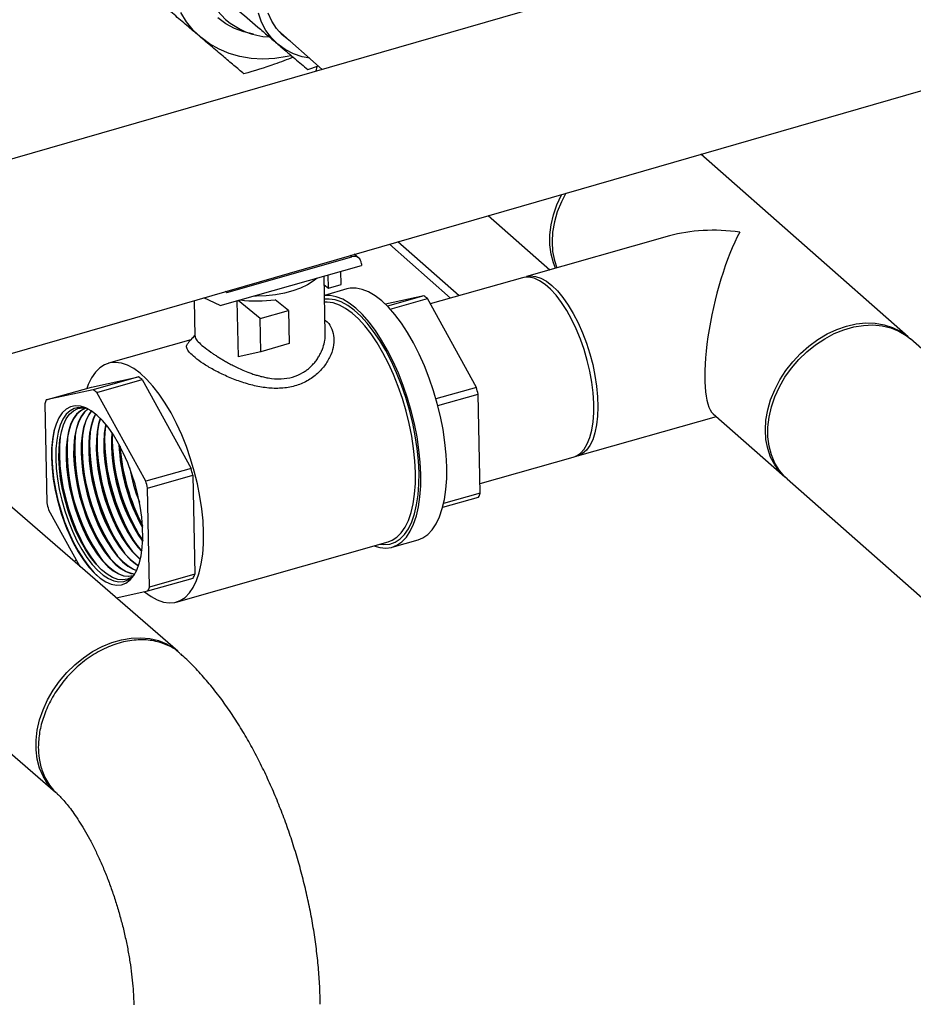
# Model space of a CAD drawing. Extents: x 19.1 to 29.8, y 0.6 to 8.7.
# Drawn here: x 24.4 to 24.6, y 4.3 to 4.5 of the extents above; entities that cross this region are included whole.
import ezdxf

# ---------------------------------------------------------------- set-up
doc = ezdxf.new("R2010")
doc.units = 0
doc.header["$MEASUREMENT"] = 0
doc.layers.get('0').update_dxf_attribs({"linetype": 'CONTINUOUS'})
doc.layers.add('D7', color=7, linetype='CONTINUOUS')

# ---------------------------------------------------------------- blocks, each defined once
blk = doc.blocks.new('A$C755316A3')
at = {"color": 7, "linetype": 'CONTINUOUS'}
for p, q in [((4.065086600687536, 0.858829375432113), (3.623489312496105, 0.7313512188267497)), ((3.635297910432215, 0.690445035643795), (4.076895198623639, 0.8179231922491601)), ((3.720549995321278, 0.7712740152060293), (3.730730680343385, 0.7623091351241902)), ((3.727386525679364, 0.7623110056835811), (3.729852175349833, 0.763082726675381)), ((3.729448291549204, 0.7629563155266554), (3.729230929179337, 0.7618761942550512)), ((3.86450310025117, 0.7012431380432878), (3.817149992229268, 0.7429412098329076)), ((3.76863099223975, 0.7289349809805303), (3.782711028732948, 0.7165364205265385)), ((3.810020171270345, 0.7242896134264578), (3.777356863437831, 0.7150163480345357)), ((3.76003148495348, 0.7100975923002837), (3.746043979486139, 0.722414672033783)), ((3.761967150601066, 0.7106471368030105), (3.747971747747002, 0.7229711707959572)), ((3.708939701975304, 0.7114087778886704), (3.737470761737256, 0.7195088787860398)), ((3.737470761737256, 0.7195088787860398), (3.737081024723246, 0.7198272898612403)), ((3.739074397812701, 0.7192456208852365), (3.738027872390639, 0.7201006212390615)), ((3.707430670071467, 0.7083984829071062), (3.739666390692108, 0.7175503542958745)), ((3.739658373106565, 0.7179452894179521), (3.739666390692108, 0.7175503542958745)), ((3.73140717824684, 0.7019884942078702), (3.731140396652435, 0.7151297848341054)), ((3.73211311746536, 0.7123449495272611), (3.732051332243586, 0.7153884036958269)), ((3.735036091986615, 0.7131747956227157), (3.73497430676484, 0.7162182497912797)), ((3.776415016092081, 0.7147489531815596), (3.755387068559862, 0.7087790208307565)), ((3.731181479764729, 0.7131060878110249), (3.73211311746536, 0.7123449495272611)), ((3.73211311746536, 0.7123449495272611), (3.735036091986615, 0.7131747956227157)), ((3.707363577470204, 0.7084287244499583), (3.703695834800193, 0.7101898156667295)), ((3.708490913249932, 0.7115740355836015), (3.708820834297363, 0.7114156217822201)), ((3.708820834297363, 0.7114156217822201), (3.708591421344892, 0.7116030497714414)), ((3.708673064323222, 0.7116266180691992), (3.708939701975304, 0.7114087778886704)), ((3.736341990104961, 0.7121801833632508), (3.731229741291031, 0.7107287920882408)), ((3.753934088643959, 0.7106283830166467), (3.745141848917257, 0.7087059828126678)), ((3.753934088643959, 0.7106283830166467), (3.745592993863752, 0.7082603073167659)), ((3.70148596412983, 0.7095518809535255), (3.701651770548111, 0.7013844871908477)), ((3.711226087163283, 0.7094760195162548), (3.711484864418537, 0.6967290115138924)), ((3.71653360258837, 0.7054413746027359), (3.711499991611888, 0.7095537822663429)), ((3.723003728481778, 0.7072782735119416), (3.719991722639108, 0.7097390508680173)), ((3.746239828169934, 0.7075784971507764), (3.754720221785888, 0.7099861204396314)), ((3.765911981408863, 0.6897272406031556), (3.754720221785888, 0.7099861204396314)), ((3.71653360258837, 0.7054413746027359), (3.723003728481778, 0.7072782735119416)), ((3.723003728481778, 0.7072782735119416), (3.723157505591516, 0.6997034267722322)), ((3.716687379698108, 0.6978665278630247), (3.71653360258837, 0.7054413746027359)), ((3.864059161481265, 0.7015480849742746), (3.865037889957122, 0.7007722143704198)), ((3.7007002135432, 0.7005739299102354), (3.681903697354976, 0.6952375113224205)), ((3.723157505591516, 0.6997034267722322), (3.716687379698108, 0.6978665278630247)), ((3.896738000398074, 0.6728578168551698), (3.865037889957122, 0.7007722143704198)), ((3.716687379698108, 0.6978665278630247), (3.711484864418537, 0.6967290115138924)), ((3.697696722054296, 0.6294880637101139), (3.624875209607367, 0.6925533434311566)), ((3.678031622257762, 0.6897797150519063), (3.688764465404908, 0.692126423114547)), ((3.688764465404908, 0.692126423114547), (3.678423913511594, 0.6891906922174451)), ((3.679210046653523, 0.6885484296404281), (3.689550598546816, 0.6914841605375299)), ((3.689550598546816, 0.6914841605375299), (3.700742358169805, 0.6712252807010577)), ((3.667691070364455, 0.6868439841548062), (3.678031622257762, 0.6897797150519063)), ((3.678423913511594, 0.6891906922174451), (3.667691070364455, 0.6868439841548062)), ((3.690401806276512, 0.6682895498039558), (3.679210046653523, 0.6885484296404281)), ((3.765911981408863, 0.6897272406031556), (3.756689162743889, 0.6871088393811986)), ((3.757108485456122, 0.6855723288239242), (3.766329730487513, 0.6881902832839737)), ((3.766788646963363, 0.6655846953848572), (3.766329730487513, 0.6881902832839737)), ((3.667322686301183, 0.6859492894126378), (3.667781602777026, 0.6633437015135231)), ((3.819993287449549, 0.6837065099803352), (3.836365478633411, 0.6692895301482471)), ((3.788984988185391, 0.674058497472422), (3.820718598614292, 0.6830678174365774)), ((3.766744802654756, 0.6677444051016002), (3.788043140839662, 0.6737911026194423)), ((3.700742358169805, 0.6712252807010577), (3.690401806276512, 0.6682895498039558)), ((3.690819555355155, 0.6667525924847704), (3.701160107248469, 0.6696883233818722)), ((3.701160107248469, 0.6696883233818722), (3.701619023724312, 0.6470827354827593)), ((3.83690026833937, 0.6688186064753792), (3.868420446308676, 0.6410626534093753)), ((3.691278471830998, 0.6441470045856557), (3.690819555355155, 0.6667525924847704)), ((3.766788646963363, 0.6655846953848572), (3.758431342129072, 0.6632120175750371)), ((3.758224273403314, 0.6623631210093484), (3.766420262900105, 0.6646900006426906)), ((3.668199351855691, 0.6618067441943376), (3.675373335161026, 0.6488206838581947)), ((3.597002344094108, 0.6603685306168243), (3.669823856541029, 0.5973032508957798)), ((3.697378564563834, 0.6407302444700802), (3.745761576784147, 0.6544664072335094)), ((3.746667741563684, 0.6532362847383224), (3.752598414505357, 0.654920030439242)), ((3.674612746925916, 0.6501974705458151), (3.673988275947082, 0.65002018032322)), ((3.690910087767747, 0.643252309843489), (3.701250639661041, 0.6461880407405909)), ((3.701619023724312, 0.6470827354827593), (3.691278471830998, 0.6441470045856557)), ((3.683638910198262, 0.6416624858990554), (3.690910087767747, 0.643252309843489))]:
    blk.add_line(p, q, dxfattribs=at)
at = {"color": 7, "linetype": 'CONTINUOUS', "flags": 128}
for points in [[(3.723560889324716, 0.7654008546826931), (3.722721117291599, 0.7652243557254446), (3.719920925435162, 0.7648100677534471), (3.717169750044015, 0.7646730542859279), (3.714492506188556, 0.7648145561380639), (3.711913439403702, 0.765233291847168), (3.709455906117647, 0.7659254692778203), (3.707142162132378, 0.7668848199640204), (3.704993161071741, 0.7681026558773931), (3.703028364622085, 0.7695679481073219), (3.701265566284334, 0.7712674267404678), (3.699720730233224, 0.7731857010351577), (3.698407846743237, 0.7753053988023249)], [(3.715018228646926, 0.7703125613709796), (3.712805984194517, 0.77084432828629), (3.710667694448141, 0.7716565408493663), (3.708690085552334, 0.7727291909547782), (3.706894824603964, 0.7740505264234985)], [(3.72784790588392, 0.764847640860876), (3.726164369585177, 0.76519013331525), (3.724133580421295, 0.7658781421063319), (3.722263934321113, 0.7668381419518413), (3.720580715040768, 0.7680571505007352), (3.719106685233498, 0.7695186827535752), (3.717861778623785, 0.7712029739938844), (3.716862830437883, 0.7730872470720032), (3.716123349736336, 0.7751460204269973)], [(3.723411485543849, 0.7687542518850945), (3.723083550693325, 0.7689697095539758), (3.721563484684786, 0.7701918822626324), (3.720254658146423, 0.7716444407729215), (3.719176156716387, 0.7733062035108871), (3.718343707374096, 0.7751529382338491)], [(3.783995677562231, 0.7169011383190638), (3.783504356558893, 0.7181374933127129), (3.782969372552586, 0.7201472129355642), (3.782699915907102, 0.722280776929737), (3.782699915907102, 0.724507073127822), (3.782969372552586, 0.7267936371180737), (3.783504356558893, 0.7291071256486186), (3.784297066654538, 0.7314138028471566), (3.785335943341295, 0.7336800321659505), (3.785383235383563, 0.7337709370248318)], [(3.786320690155065, 0.7340415569071732), (3.785321388910099, 0.732083134769554), (3.784403921649627, 0.7297925023762923), (3.783738861231981, 0.7274781971874225), (3.78333590573564, 0.7251739669839621), (3.783200931159101, 0.7229134126309527), (3.78333590573564, 0.7207294981011829), (3.783738861231981, 0.718654069786246), (3.784292783340213, 0.7169854880347399)], [(3.789661749284058, 0.7007613258762726), (3.788711647279484, 0.7030742715827012), (3.78766701482413, 0.7052588315908155), (3.786543085011502, 0.7072831500964911), (3.785356247269149, 0.7091177079775539), (3.784123808363866, 0.7107357532490282), (3.782863740030109, 0.7121136911673345), (3.781594416901633, 0.7132314282947805), (3.780334348567877, 0.7140726655071239), (3.7791019096626, 0.714625135671505), (3.777915071920241, 0.7148807825288754), (3.776791142107612, 0.714835878172388), (3.776415016092081, 0.7147489531815596)], [(3.776894889102032, 0.7148532454312795), (3.777199779192443, 0.7149681473927911), (3.778286042154306, 0.7151633561005974), (3.779443537719686, 0.7150577922546413), (3.780655386996806, 0.7146529952135152), (3.781903918494336, 0.713954867829595), (3.783170925811611, 0.7129735903721874), (3.784437933128885, 0.7117234720762662), (3.785686464626409, 0.7102227424816023), (3.786898313903521, 0.7084932856050417), (3.788055809468915, 0.7065603208222386), (3.789142072430778, 0.7044520351123831), (3.790141262629078, 0.7021991720285721), (3.791038809620744, 0.6998345833875748), (3.791821625149566, 0.6973927502163653), (3.792478294002329, 0.6949092799411085), (3.792999240468518, 0.6924203871507073), (3.793376867975574, 0.6899623655065428), (3.793605669864093, 0.687571058499171), (3.793682309687355, 0.6852813367695125), (3.793605669864093, 0.6831265896163918), (3.793376867975574, 0.6811382381053681), (3.792999240468518, 0.6793452768788493), (3.792478294002329, 0.677773851348916), (3.791821625149566, 0.6764468764383365), (3.791038809620744, 0.6753837024293938), (3.790141262629078, 0.6745998327932012), (3.789142072430778, 0.6741066981141701), (3.788506242757961, 0.6739545233656381)], [(3.729520666565378, 0.7146699359101172), (3.728653522882382, 0.7139426171166443), (3.727334100638799, 0.7131064717845499), (3.725777511965497, 0.7123660542180206), (3.724016932847576, 0.7117371451320134), (3.722089886972327, 0.7112331486318135), (3.720037445976928, 0.7108648065278116), (3.717903354077855, 0.7106399693924503), (3.715733095738813, 0.7105634292389267), (3.715078641534802, 0.7105697776655218)], [(3.753225072522227, 0.6698684256204102), (3.753092493588838, 0.6726286161399466), (3.752805649614331, 0.6754867290552022), (3.752367581216163, 0.6784124676582648), (3.751782932028348, 0.6813748183920998), (3.751057899477715, 0.6843423796019836), (3.750200169089652, 0.6872836944008478), (3.749218833019683, 0.6901675841201138), (3.748124293674238, 0.6929634788113264), (3.746928153442703, 0.6956417412952236), (3.745643091709084, 0.6981739813232037), (3.744282730447431, 0.7005333565210199), (3.742861489825572, 0.7026948569246345), (3.741394435347601, 0.7046355700920488), (3.739897118156009, 0.7063349239808945), (3.738385410185479, 0.707774905017204), (3.736875335916572, 0.7089402490437644), (3.735382902512228, 0.7098186031239893), (3.733923930137763, 0.7104006564861214), (3.732513884263312, 0.7106802392197258), (3.731231083648908, 0.7106626694042975)], [(3.759155745463886, 0.6715521713213279), (3.759023166530511, 0.6743123618408662), (3.758736322556004, 0.67717047475612), (3.758298254157836, 0.6800962133591826), (3.757713604970021, 0.6830585640930176), (3.756988572419388, 0.6860261253029014), (3.756130842031325, 0.6889674401017656), (3.755149505961356, 0.6918513298210316), (3.754054966615911, 0.6946472245122459), (3.752858826384376, 0.6973254869961432), (3.751573764650757, 0.6998577270241233), (3.750213403389125, 0.7022171022219394), (3.748792162767245, 0.7043786026255523), (3.747325108289274, 0.7063193157929666), (3.745827791097682, 0.7080186696818123), (3.744316083127153, 0.7094586507181218), (3.742806008858246, 0.7106239947446804), (3.741313575453901, 0.7115023488249088), (3.739854603079436, 0.7120844021870392), (3.738444557204986, 0.7123639849206418), (3.737098384667604, 0.7123381333791885), (3.736341990104961, 0.7121801833632508)], [(3.752811487253581, 0.6702063204708901), (3.752679218497889, 0.6729343708389228), (3.752392032349107, 0.6757602819624973), (3.751953075278784, 0.6786530925679779), (3.751367156592465, 0.6815811084170145), (3.750640695737872, 0.6845122495552376), (3.749781651972135, 0.6874144017869588), (3.748799437158539, 0.6902557685250104), (3.747704812648131, 0.6930052191608143), (3.746509771376083, 0.6956326301378466), (3.745227406464664, 0.6981092149916259), (3.743871767772198, 0.7004078397402305), (3.742457707959886, 0.7025033201698969), (3.741000719762944, 0.7043726977585338), (3.73951676624894, 0.7059954912140833), (3.738022105923108, 0.7073539208718573), (3.736533114596796, 0.7084331034922569), (3.735066105970517, 0.7092212153246544), (3.733637152897785, 0.7097096216508971), (3.732261911287516, 0.7098929713890678), (3.731248094769001, 0.7098247252671319)], [(3.752003652121772, 0.6702989276703457), (3.751874093706078, 0.6729710771265003), (3.751592792334122, 0.6757390820579632), (3.751162830002627, 0.6785726156234633), (3.750588917468839, 0.6814406330363001), (3.749877342638598, 0.6843117116975295), (3.749035901674631, 0.6871543954685242), (3.748073813580248, 0.6899375393110239), (3.747001619193924, 0.6926306505186739), (3.745831065701729, 0.6952042228015207), (3.744574977932686, 0.697630059563072), (3.743247117847233, 0.6998815828281364), (3.741862033758352, 0.7019341244366517), (3.740434900937146, 0.7037651963132392), (3.73898135534948, 0.7053547368512403), (3.737517322344971, 0.7066853307118892), (3.736058842175581, 0.7077423996304022), (3.73462189425527, 0.7085143621385059), (3.733222222086127, 0.7089927604534134), (3.731875160769349, 0.7091723531430789), (3.731261739221516, 0.7091526184963639)], [(3.836636588269208, 0.6690578150083022), (3.8365777297523, 0.6691069517121067), (3.835199070590022, 0.6704680475377804), (3.834042575225354, 0.6720449357043075), (3.833125107964889, 0.6738146216313821), (3.832460047547237, 0.6757512993131938), (3.832057092050889, 0.6778267276281307), (3.831922117474363, 0.6800106421579004), (3.832057092050889, 0.6822711965109098), (3.832460047547237, 0.6845754267143684), (3.833125107964889, 0.6868897319032401), (3.834042575225354, 0.6891803642965018), (3.835199070590022, 0.6914139213158093), (3.8365777297523, 0.6935578326702876), (3.838158448757113, 0.6955808353047201), (3.839918177161877, 0.6974534292852939), (3.841831254163935, 0.6991483079750536), (3.843869782792687, 0.7006407562261723), (3.846004036710383, 0.7019090107824466), (3.848202893688956, 0.7029345776365838), (3.850434289442276, 0.7037025017144751)], [(3.83690026833937, 0.6688186064753792), (3.836396603184895, 0.6692882840408378), (3.835126709068469, 0.6707599610318118), (3.834087832381712, 0.6724363064799848), (3.833295122286067, 0.6742928754939248), (3.832760138279752, 0.676302595116776), (3.832490681634283, 0.6784361591109471), (3.832490681634283, 0.6806624553090339), (3.832760138279752, 0.6829490192992838), (3.833295122286067, 0.6852625078298269), (3.834087832381712, 0.6875691850283667), (3.835126709068469, 0.6898354143471623), (3.836396603184895, 0.6920281490596389), (3.837878996815235, 0.6941154141560846), (3.839552273322283, 0.696066772611279), (3.841392032566674, 0.6978537692248716), (3.843371446715864, 0.69945034556227), (3.845461651454301, 0.7008332199452925), (3.847632166890165, 0.7019822269514764), (3.849851342020813, 0.7028806114713335), (3.852086816275687, 0.703515273035582), (3.854305991406349, 0.7038769568494745), (3.856476506842199, 0.703960388748567), (3.858566711580629, 0.7037643521079007), (3.860546125729826, 0.7032917055831289), (3.862385884974216, 0.7025493414248905), (3.864059161481265, 0.7015480849742746)], [(3.850434289442276, 0.7037025017144751), (3.852665685195618, 0.7042015849538545), (3.854864542174198, 0.7044245495972499), (3.856998796091887, 0.7043681443180878), (3.859037324720653, 0.7040331916323561), (3.860950401722704, 0.7034245759044575), (3.862710130127482, 0.7025511721221891), (3.864290849132274, 0.7014257164794282), (3.864767286790737, 0.7010034814579251)], [(3.788043140839662, 0.6737911026194423), (3.788711647279484, 0.6740489783923289), (3.789661749284058, 0.6746886475917107), (3.790503466211192, 0.6756138574094264), (3.791224523932712, 0.6768111162029333), (3.791814407803322, 0.6782629652430403), (3.792264515987917, 0.6799482333014568), (3.792568284895609, 0.6818423453750038), (3.792721284891691, 0.6839176810444725), (3.792721284891691, 0.6861439772425593), (3.792568284895609, 0.6884887695575079), (3.792264515987917, 0.6909178656373625), (3.791814407803322, 0.693395843791424), (3.791224523932712, 0.6958865695182839), (3.790503466211192, 0.6983537224282239), (3.789661749284058, 0.7007613258762726)], [(3.703620639901452, 0.6565627649069148), (3.703491081485765, 0.6592349143630694), (3.703209780113809, 0.6620029192945305), (3.702779817782307, 0.6648364528600323), (3.702205905248519, 0.6677044702728674), (3.701494330418278, 0.6705755489340968), (3.700652889454318, 0.6734182327050933), (3.699690801359921, 0.6762013765475912), (3.698618606973596, 0.678894487755243), (3.697448053481409, 0.6814680600380898), (3.696191965712366, 0.6838938967996411), (3.694864105626905, 0.6861454200647037), (3.69347902153801, 0.688197961673219), (3.692051888716833, 0.6900290335498083), (3.690598343129146, 0.6916185740878094), (3.689134310124643, 0.6929491679484583), (3.687675829955253, 0.6940062368669713), (3.686238882034935, 0.694778199375075), (3.684839209865792, 0.6952565976899807), (3.683492148549028, 0.6954361903796444), (3.682212456770309, 0.6953150097889766), (3.681014155100542, 0.6948943835978829), (3.679910372383603, 0.6941789202749371), (3.67891320189392, 0.6931764585860245), (3.678033568840036, 0.6918979817111905), (3.677281110665774, 0.6903574969106083), (3.676947540917531, 0.6894719393047)], [(3.668878192413388, 0.6735631281814252), (3.66900362323387, 0.6712112928926794), (3.669285145408622, 0.6687660305945551), (3.669718491348462, 0.6662644089709238), (3.670297091970646, 0.6637443500555902), (3.671012176279547, 0.6612440553729035), (3.671852904325974, 0.6588014268415927), (3.672806531529709, 0.6564534922203178), (3.673858601874421, 0.654235843804579), (3.674993167046125, 0.6521820988838138), (3.67619302819331, 0.6503233901375483), (3.677439996644082, 0.6486878936957181), (3.678715169627765, 0.6473004020172413), (3.679999216821827, 0.6461819480616358), (3.681272673379667, 0.6453494864507787), (3.682516234997934, 0.6448156364541271), (3.683711050550144, 0.6445884906934483), (3.684839007850442, 0.6446714924669434), (3.685883008215924, 0.6450633835523272), (3.686827225665276, 0.645758223280219), (3.687657346824416, 0.6467454785886213), (3.688360787902752, 0.648010183693418), (3.688926885450599, 0.6495331669543853), (3.689347058006163, 0.6512913414977293), (3.689614936181812, 0.6532580551895633), (3.689726459217482, 0.6554034946550695), (3.689679936537601, 0.6576951372188953), (3.689476073378593, 0.6600982439157415), (3.689117960098137, 0.6625763860976841), (3.68861102532852, 0.665091997655316), (3.687962953684107, 0.6676069444816983), (3.687183569270417, 0.670083102546541), (3.686284686760722, 0.6724829358176345), (3.685279932297576, 0.6747700652688495), (3.684184536934453, 0.6769098203490698), (3.683015105748481, 0.6788697645524335), (3.681789366124399, 0.6806201871226678), (3.680525899025426, 0.6821345534378933), (3.679243857324892, 0.6833899072484302), (3.677962675468144, 0.6843672186701513), (3.676701774866146, 0.6850516726581164), (3.675480269486762, 0.6854328935875627), (3.674316676106372, 0.6855051025377934), (3.673228633614556, 0.6852672048947328), (3.672232635626379, 0.6847228069441451), (3.671343780456084, 0.6838801612040379), (3.670575542241998, 0.6827520413248829), (3.669939566692349, 0.6813555484541061), (3.669445494548214, 0.6797118520001204), (3.669100815439641, 0.6778458687256768), (3.668910754350563, 0.6757858850351388), (3.668878192413388, 0.6735631281814252)], [(3.677214068987098, 0.684810261003336), (3.676271267692769, 0.6850814692915614), (3.675138891880948, 0.6851517409775463), (3.674080040033942, 0.6849202257925713), (3.673110763266422, 0.6843904332708499), (3.67224575482615, 0.6835703945269698), (3.671498127359371, 0.6824725405123813), (3.670879214136363, 0.6811135135748634), (3.670398397250693, 0.6795139151774672), (3.670062965396262, 0.6776979936013587), (3.669878003378031, 0.6756932763665828), (3.669846315031684, 0.673530152942921)], [(3.687394699412408, 0.6465498704255177), (3.687228679161592, 0.6464309296683348), (3.686238938696746, 0.6459424880759075), (3.685159819815865, 0.6457610446264317), (3.684008340868345, 0.6458894607914969), (3.682802661365059, 0.646325711371472), (3.68156179559201, 0.6470629164341029), (3.680305312743684, 0.6480894498151661), (3.679053028305191, 0.6493891224700254), (3.6778246915502, 0.650941437784522), (3.67663967408312, 0.6527219148188417), (3.675516664337302, 0.6547024743865473), (3.674473372847288, 0.656851881880125), (3.673526252943105, 0.6591362398594081), (3.672690241271425, 0.6615195226344541), (3.671978522235719, 0.6639641444121986), (3.671402320070328, 0.6664315520468582), (3.670970721827644, 0.6688828330460757), (3.670690534069735, 0.6712793292441708), (3.670566175524947, 0.673583246464502), (3.670599607401812, 0.6757582505562114), (3.67079030245965, 0.6777700404054867), (3.671135253323513, 0.6795868888846206), (3.671629019912189, 0.681180143207766), (3.672263815231616, 0.6825246768024806), (3.673029628180402, 0.6835992855707902), (3.673914381430848, 0.6843870222904807), (3.674904121895722, 0.6848754638829115), (3.675983240776596, 0.6850569073323838), (3.676467211384328, 0.6850399645215495)], [(3.676811740361913, 0.6849480549313336), (3.67644916922707, 0.6848510577370961), (3.675481174474974, 0.6843733477565861), (3.674615860249929, 0.6836029184998553), (3.673866873074175, 0.6825519200965173), (3.673246024922889, 0.6812369274192305), (3.672763106942298, 0.6796786786880515), (3.67242573503745, 0.6779017484163221), (3.672239229764799, 0.6759341598559176), (3.672206532423914, 0.6738069430538163), (3.672328158671405, 0.6715536454897206), (3.672602190388687, 0.6692098030122766), (3.673024305931904, 0.666812379417494), (3.673587848286715, 0.6643991835076131), (3.674283930053612, 0.6620082728237096), (3.675101573607257, 0.6596773534555238), (3.676027884220403, 0.6574431853939222), (3.677048253421326, 0.6553410028038593), (3.67814658937818, 0.6534039583605642), (3.679305570676824, 0.6516626004120445), (3.680506919489815, 0.6501443912133817), (3.681731689828737, 0.6488732738305751), (3.682960566333726, 0.6478692945440789), (3.684174168888163, 0.6471482867069893), (3.685353358254787, 0.646721621043608), (3.686479537912916, 0.646596026326324), (3.687534947336573, 0.6467734832588539), (3.6876395612789, 0.6468091220899739)], [(3.676762304398416, 0.6849378084188489), (3.676514386085287, 0.68486716123956), (3.675546504598543, 0.6843895071560366), (3.674681291624168, 0.6836191680474633), (3.673932392087622, 0.6825682926217622), (3.673311616581969, 0.6812534538121584), (3.672828755107759, 0.6796953874121288), (3.672491422678888, 0.6779186650595408), (3.672304939229278, 0.6759513067272627), (3.672272245714325, 0.6738243388314311), (3.672393857730299, 0.6715713049263572), (3.672667857383047, 0.6692277367026191), (3.67308992353437, 0.6668305936310839), (3.67365339994894, 0.6644176800899784), (3.67434940026709, 0.6620270491672455), (3.675166948148032, 0.6596964025406313), (3.676093150373298, 0.6574624958996997), (3.677113400180517, 0.655360559286648), (3.678211607620746, 0.6534237414975026), (3.679370453306639, 0.6516825873057952), (3.680571661549465, 0.6501645557532436), (3.681796288577644, 0.6488935871042605), (3.683025021291414, 0.6478897252936813), (3.684238481841845, 0.647168801821933), (3.685417533231195, 0.646742186082828), (3.686543581114691, 0.6466166060614187), (3.687592116004794, 0.6467918635637568)], [(3.677214072147834, 0.6848102498701936), (3.677194808970221, 0.6847972150755366), (3.676332150589687, 0.6840291504399518), (3.675585462224483, 0.6829813777877485), (3.674966519596197, 0.6816704211195566), (3.674485083799816, 0.6801169550051673), (3.674148747365415, 0.6783454785331964), (3.673962814519513, 0.676383928945838), (3.673930217534163, 0.6742632410518548), (3.674051470483263, 0.6720168593661748), (3.674324661135401, 0.6696802106699034), (3.67474548111079, 0.6672901453088267), (3.675307293827046, 0.664884356041445), (3.676001239161984, 0.6625007836016552), (3.676816373183158, 0.6601770183507076), (3.677739840740131, 0.6579497074547627), (3.678757078197854, 0.6558539769371761), (3.679852043113954, 0.6539228777201442), (3.681007467237592, 0.652186864391898), (3.682205128840152, 0.6506733149196693), (3.683426140082688, 0.6494060988827863), (3.684651244888514, 0.6484052010351506), (3.685861122622995, 0.6476864061337251), (3.68703669279153, 0.6472610500034905), (3.687906942565789, 0.6471378759259183)], [(3.677240671322345, 0.6848000386640587), (3.676397581963926, 0.6840453999875598), (3.675650981237943, 0.6829977503129916), (3.675032111255277, 0.6816869475124863), (3.674550731965262, 0.6801336637292481), (3.674214435006874, 0.6783623951764168), (3.674028523983992, 0.676401075817183), (3.673995930824553, 0.6742806368294731), (3.674117169542143, 0.6720345188028114), (3.674390328129753, 0.6696981443602459), (3.674811098713278, 0.6673083595224201), (3.675372845489257, 0.6649028526238085), (3.676066709375476, 0.6625195599451912), (3.676881747723954, 0.6601960674358152), (3.677805106893032, 0.6579690179605402), (3.678822224957045, 0.6558735334199648), (3.67991706135652, 0.6539426608570809), (3.681072349867421, 0.6522068512856469), (3.682269870899788, 0.6506934794595312), (3.68349073883158, 0.6494264121564717), (3.684715699846208, 0.6484256317847512), (3.685925435576692, 0.647706921248667), (3.687100867767917, 0.6472816150427105), (3.687926728589133, 0.6471604419079826)], [(3.677968652670316, 0.6843633107875471), (3.677304051374804, 0.6834108354789779), (3.676687014269518, 0.6821039148198844), (3.676207060657319, 0.6805552313222849), (3.675871759693393, 0.6787892086500742), (3.675686399274227, 0.6768336980357601), (3.675653902644385, 0.6747195390498968), (3.675774782295107, 0.672480073242629), (3.6760471318821, 0.6701506183275319), (3.676466656289705, 0.6677679112001611), (3.677026739367363, 0.6653695285752805), (3.677718548270377, 0.6629932943796026), (3.678531172759079, 0.6606766832458915), (3.679451797259858, 0.6584562295156013), (3.680465902974383, 0.6563669510704928), (3.68155749684972, 0.6544417970797225), (3.682709363798381, 0.6527111283717497), (3.683903338190468, 0.6512022386259568), (3.685120590336624, 0.6499389239349993), (3.686341923443301, 0.6489411075262206), (3.687548076357842, 0.6482245255604573), (3.688316628269199, 0.6479145414756866)], [(3.678002010527592, 0.684341371684428), (3.677369570388251, 0.683427208004221), (3.676752605928598, 0.6821204412128177), (3.676272708822779, 0.6805719400463639), (3.675937447334832, 0.6788061252932929), (3.67575210873872, 0.6768508449071016), (3.675719615934796, 0.6747369348275116), (3.675840481353987, 0.6724977326792638), (3.67611279887646, 0.6701685520178726), (3.676532273892192, 0.6677861254137527), (3.677092291029574, 0.6653880251576441), (3.677784018483862, 0.6630120707231386), (3.678596547299854, 0.6606957323309972), (3.67951706341276, 0.6584755400213789), (3.680531049733574, 0.6563865075532815), (3.681622515092286, 0.6544615802166591), (3.682774246428188, 0.6527311152655022), (3.683968080250118, 0.6512224031658187), (3.685185189085516, 0.6499592372086846), (3.686406378400989, 0.6489615382758211), (3.687612389311539, 0.6482450406753992), (3.688333481718871, 0.6479507358343861)], [(3.678922187396502, 0.6836613918094505), (3.678407508942826, 0.682537408520214), (3.677929037514829, 0.680993507639406), (3.677594772021365, 0.6792329387669502), (3.677409984028955, 0.6772834671256804), (3.67737758775462, 0.6751758370479353), (3.677498094106951, 0.6729432871190832), (3.677769602628814, 0.6706210259851586), (3.678187831468591, 0.6682456770914955), (3.678746184907681, 0.6658547011091125), (3.679435857378763, 0.6634858051575501), (3.680245972335001, 0.6611763481410735), (3.6811637537796, 0.6589627515764418), (3.682174727750912, 0.6568799252038096), (3.683262950585473, 0.654960716439299), (3.684411260359141, 0.6532353923516032), (3.685601547540813, 0.6517311623322444), (3.686815040590552, 0.6504717489872105), (3.688032601998088, 0.6494770140172923), (3.688759087162765, 0.6490127895497926)], [(3.678961460840554, 0.6836291769342209), (3.678473100601906, 0.6825539349131455), (3.677994685680275, 0.6810102163634832), (3.677660459662803, 0.6792498554101671), (3.677475693493435, 0.6773006139970237), (3.677443301045031, 0.6751932328255519), (3.677563793165831, 0.672960946555718), (3.677835269623166, 0.6706389596754994), (3.678253449071079, 0.6682638913050889), (3.678811736569891, 0.665873197691476), (3.679501327592256, 0.6635045815010878), (3.680311346875776, 0.661195397226181), (3.681229019932488, 0.6589820620822193), (3.682239874510103, 0.6568994816866018), (3.683327968828053, 0.6549804995762374), (3.68447614298897, 0.6532553792453522), (3.685666289600448, 0.6517513268721062), (3.686879639339445, 0.6504920622608976), (3.688097056955783, 0.6494974447668946), (3.688775574256766, 0.6490608351338389)], [(3.680016262861017, 0.6826668957789304), (3.679651014372325, 0.6814317839565236), (3.67931778434933, 0.6796766688838263), (3.679133568783669, 0.6777332362156008), (3.679101272864841, 0.6756321350459755), (3.679221405918796, 0.6734065009955374), (3.679492073375513, 0.6710914336427853), (3.679909006647492, 0.6687234429828299), (3.680465630447998, 0.6663398736429444), (3.68115316648715, 0.6639783159354975), (3.681960771910923, 0.6616760130362591), (3.682875710299335, 0.6594692736372822), (3.68388355252744, 0.6573928993371263), (3.684968404321246, 0.6554796357988772), (3.68611315691993, 0.6537596563314549), (3.687299756891122, 0.6522600860385319), (3.688509490844481, 0.6510045740394217), (3.689167384450414, 0.6504338162238019)], [(3.680060578512276, 0.6826223589703), (3.679716662537793, 0.6814484926806008), (3.679383471990789, 0.679693585527045), (3.679199278248142, 0.677750383086944), (3.679166986155252, 0.6756495308235921), (3.679287104977675, 0.673424160432174), (3.679557740369873, 0.6711093673331296), (3.679974624249979, 0.6687416571964215), (3.680531182110208, 0.6663583702253097), (3.681218636700649, 0.6639970922790335), (3.68202614645169, 0.6616950621213666), (3.68294097645223, 0.659488584143058), (3.683948699286631, 0.6574124558199186), (3.685033422563826, 0.6554994189358139), (3.686178039549745, 0.6537796432252057), (3.687364498950771, 0.6522802505783938), (3.688574089593374, 0.6510248873131088), (3.689181686945503, 0.6504949950069774)], [(3.68124546166213, 0.6813067323635407), (3.681205748645205, 0.6811095589221141), (3.680935865475021, 0.6792325888374462), (3.680822373484759, 0.677174734020741), (3.680867136209692, 0.674969784391199), (3.681069418647162, 0.6726539451607758), (3.681425899325134, 0.6702652423456117), (3.681930724840697, 0.6678428983798961), (3.682575605972886, 0.6654266880845681), (3.683349953791314, 0.6630562855658821), (3.684241053526208, 0.6607706127676609), (3.68523427334457, 0.6586072003740613), (3.686313304604433, 0.6566015715567746), (3.687460429642357, 0.6547866586855315), (3.688656812696898, 0.6531922625795046), (3.689498505124973, 0.6522369616189634)], [(3.681295243748998, 0.6812461015156002), (3.681271416684737, 0.6811263580195623), (3.681001565585866, 0.6792496109826436), (3.68088808708228, 0.6771920007089358), (3.680932844487899, 0.6749873131022417), (3.681135102887353, 0.6726717490721166), (3.6814915412033, 0.6702833301159155), (3.681996306728479, 0.6678612740068735), (3.682641111226893, 0.6654453508393319), (3.683415367026512, 0.6630752300049148), (3.684306360868533, 0.6607898288221952), (3.685299462658662, 0.6586266735154132), (3.686378365693002, 0.6566212830348972), (3.687525354413509, 0.6548065858369023), (3.688721595297153, 0.6532123791992452), (3.689509001859797, 0.6523147059130787)], [(3.669665441927783, 0.6805342931925908), (3.669512698945248, 0.6799289285666879), (3.669176248636163, 0.6780579302407235), (3.668991194827392, 0.6759982877350152), (3.668960236020176, 0.673780035275203), (3.669083823663641, 0.6714355199772237), (3.669360155571624, 0.6689989301535091), (3.669785202202675, 0.6665057967704113), (3.670352765419807, 0.6639924753267055), (3.671054568873259, 0.6614956157085432), (3.671880378688357, 0.659051627751599), (3.67281815269844, 0.6566961503036675), (3.673854216046735, 0.6544635315300118), (3.674973460596661, 0.6523863280397704), (3.676159565242315, 0.6504948301372862), (3.677395233907092, 0.6488166201212602), (3.678662447759407, 0.6473761700727279), (3.679240232774461, 0.6468092516818666)], [(3.677710372529845, 0.6795855890388802), (3.677686957495723, 0.679344711908306), (3.677575159458115, 0.6771939820558321), (3.677621796857139, 0.6748966885863767), (3.677826162717359, 0.6724876561272035), (3.678185159060632, 0.6700034031547633), (3.678693343868375, 0.6674815884118113), (3.679343013576883, 0.664960440039251), (3.680124319855636, 0.6624781760764948), (3.681025418897832, 0.6600724251149375), (3.682032650960565, 0.6577796558868689), (3.683130747432443, 0.655634624436666), (3.684303062290319, 0.6536698472545899), (3.68553182443592, 0.6519151083599359), (3.685586389528829, 0.6518438143240344)], [(3.679433616800338, 0.6800311478814729), (3.679410331299366, 0.6797915720847287), (3.679298854635505, 0.6776470247027921), (3.679345357971037, 0.6753563350144587), (3.679549136362809, 0.6729542275404006), (3.67990710073812, 0.6704771157813498), (3.680413824721938, 0.6679625502265454), (3.681061626895186, 0.6654486491265894), (3.681840687237262, 0.6629735206596328), (3.68273919598748, 0.6605746852502206), (3.683743532669112, 0.6582885067979278), (3.684838472561815, 0.6561496414376853), (3.686007417492917, 0.6541905121881149), (3.687232647448866, 0.652440817451617), (3.687286695582735, 0.6523701970844913)], [(3.681156462875833, 0.6804728053432632), (3.681133705103022, 0.6802384322611479), (3.68102254981288, 0.6781000673497539), (3.681068919084915, 0.6758159814425424), (3.681272110008265, 0.6734207989535976), (3.681629042415608, 0.6709508284079364), (3.682134305575516, 0.6684435120412795), (3.682780240213496, 0.6659368582139296), (3.683557054618888, 0.6634688652427707), (3.684452973077143, 0.6610769453855054), (3.685454414377688, 0.658797357708985), (3.686546197691186, 0.6566646584387028), (3.68771177269555, 0.6547111771216416), (3.688933470461819, 0.6529665265432962), (3.688984570693258, 0.6528997448539018)], [(3.670878858421631, 0.6783435826889912), (3.670714792204677, 0.6764482995141448), (3.670683921130404, 0.6742363332732433), (3.670807158543667, 0.6718984620054949), (3.671082707365478, 0.669468777138408), (3.671506549473513, 0.6669827089485212), (3.672072504295414, 0.6644765099081793), (3.672772318935515, 0.6619867260428611), (3.673595788520458, 0.659549664007824), (3.674530905009441, 0.6572008616553324), (3.67556403229834, 0.6549745698127216), (3.676680105064889, 0.6529032528282306), (3.677862848454964, 0.6510171151676909), (3.679095015406631, 0.6493436609654113), (3.679121396888668, 0.649310850399238)], [(3.669846315031684, 0.673530152942921), (3.669968380720235, 0.6712414140765111), (3.67024235005227, 0.6688617547155564), (3.670664069931988, 0.6664272480702786), (3.671227147515893, 0.6639747987798179), (3.671923047121787, 0.6615415834755263), (3.672741219620995, 0.6591644872211413), (3.673669262352426, 0.6568795443727948), (3.674693107134274, 0.6547213923349284), (3.675797233523312, 0.6527227464925334), (3.676964904088948, 0.6509139042792755), (3.678178418135651, 0.6493222858992782), (3.679419380027468, 0.6479720186647713), (3.680668978047109, 0.6468835712506467), (3.681908269562356, 0.6460734434101996), (3.683118468177085, 0.6455539158556887), (3.684281228513932, 0.6453328640952671), (3.685378924311422, 0.6454136390482921), (3.686394915620198, 0.6457950162488197), (3.687313801047679, 0.646471214407236), (3.6879094657263, 0.6471377659159687)], [(3.742526609096473, 0.6535479848233896), (3.743867215559462, 0.6531542048091437), (3.745247154440293, 0.6530271707773592), (3.746555990826636, 0.6532058393384093), (3.747779850727227, 0.6536883165610989), (3.748905760922639, 0.6544694880668382), (3.749921786484691, 0.6555410732433353), (3.750817157289688, 0.6568917130211398), (3.751582382184374, 0.6585070902826073), (3.752209349594459, 0.6603700816269074), (3.752691413509453, 0.6624609388823339), (3.75302346393191, 0.6647574984418325), (3.753201981044775, 0.6672354162027601), (3.753225072522227, 0.6698684256204102)], [(3.743880732760502, 0.653932426845441), (3.744817147439448, 0.6538397510115876), (3.746123610152409, 0.653963466679591), (3.747346980089169, 0.6543928922990192), (3.748473853752699, 0.6551233229929254), (3.749491884879347, 0.6561467560097727), (3.750389919707018, 0.657451978403258), (3.751158119178243, 0.6590246898837071), (3.751788066738833, 0.6608476594950288), (3.752272860551514, 0.6629009144006792), (3.752607189113817, 0.665161958710244), (3.752787389452038, 0.6676060199491092), (3.752811487253581, 0.6702063204708901)], [(3.745761576784147, 0.6544664072335094), (3.746651119038582, 0.654809534958047), (3.747754901755499, 0.655524998280991), (3.748752072245203, 0.6565274599699054), (3.749631705299088, 0.6578059368447393), (3.750384163473356, 0.6593464216453215), (3.751001202678779, 0.6611320364978015), (3.751476062504722, 0.6631432178321974), (3.751803540287533, 0.6653579307249435), (3.751980048112095, 0.6677519103181249), (3.752003652121772, 0.6702989276703457)], [(3.752598414505357, 0.654920030439242), (3.7537105236689, 0.6553720622620167), (3.754836433864298, 0.6561532337677578), (3.755852459426364, 0.6572248189442531), (3.756747830231362, 0.6585754587220611), (3.757513055126026, 0.6601908359835269), (3.758140022536132, 0.6620538273278287), (3.758622086451112, 0.6641446845832517), (3.758954136873584, 0.6664412441427503), (3.759132653986448, 0.6689191619036778), (3.759155745463886, 0.6715521713213279)], [(3.690083429663296, 0.6430715632125983), (3.690147951794152, 0.6430185878440406), (3.691606431963535, 0.6419615189255277), (3.693043379883861, 0.6411895564174239), (3.694443052053003, 0.6407111581025164), (3.695790113369767, 0.640531565412851), (3.697069805148487, 0.6406527460035223), (3.698268106818247, 0.641073372194616), (3.699371889535186, 0.64178883551756), (3.700369060024869, 0.6427912972064727), (3.701248693078753, 0.6440697740813066), (3.702001151253036, 0.6456102588818888), (3.702618190458445, 0.6473958737343706), (3.703093050284387, 0.6494070550687683), (3.703420528067198, 0.6516217679615126), (3.703597035891775, 0.6540157475546922), (3.703620639901452, 0.6565627649069148)], [(3.669823856541029, 0.5973032508957798), (3.669247642702487, 0.5978362845843526), (3.667982962316572, 0.5993034086554561), (3.666948350885477, 0.6009760294448183), (3.666158895373641, 0.602829756374919), (3.665626107820088, 0.6048375579328882), (3.665357757467106, 0.6069701558508322), (3.665357757467106, 0.6091964520489173), (3.665626107820088, 0.6114839821153959), (3.666158895373641, 0.6137993887108228), (3.666948350885477, 0.6161089079932003), (3.667982962316572, 0.6183788619708066), (3.669247642702487, 0.6205761496031537), (3.670723950155391, 0.6226687294887041), (3.67239035678827, 0.6246260871006468), (3.674222562639997, 0.6264196797574124), (3.676193850023481, 0.6280233528392509), (3.678275473129709, 0.6294137211814634), (3.68043707720642, 0.6305705100827934), (3.682647141198615, 0.6314768509561892), (3.684873437396718, 0.6321195273108193), (3.687083501388926, 0.6324891674782522), (3.689245105465616, 0.6325803812724873), (3.691326728571859, 0.6323918385910092), (3.693298015955349, 0.6319262888106794), (3.695130221807077, 0.6311905206956174), (3.696796628439948, 0.6301952634017463)]]:
    blk.add_lwpolyline(points, dxfattribs=at)
at = {"color": 7, "linetype": 'CONTINUOUS'}
for centre, radius, start, end in [((3.719437332134561, 0.7860924207316922), 0.01640987215354466, 190.8344888691861, 266.9855110093836), ((3.738031179737305, 0.7179808236151226), 0.001627581315989041, 358.7489895072954, 110.1406365854836), ((3.708889292995018, 0.7115689474511244), 0.0001679147224947508, 245.9396162770593, 287.4699667564544), ((3.743981811506103, 0.69764449066263), 0.01635937898849849, 48.97358036457036, 52.52949147109261), ((3.708024009737045, 0.7098043862314141), 0.00152598037865593, 244.355114641266, 247.1185787375267), ((3.715748755046533, 0.7403526477221325), 0.03090623054236676, 262.936221996503, 277.8907819302437), ((3.678812188266377, 0.679142530759715), 0.01635937898955203, 48.97358036468205, 52.52949147096645), ((3.668471636372651, 0.6762067998620731), 0.01635937899024145, 48.97358036478999, 52.5294914709177), ((3.705159127610521, 0.6723892023804767), 0.06317845213405028, 14.48357026898185, 15.92802576507284), ((3.680598555627697, 0.681006233722683), 0.01416624530101465, 155.6638849782074, 159.5779972798309), ((3.71898562398556, 0.676314917175465), 0.0430911174539487, 176.2377365278726, 215.4612696808695), ((3.72498491790607, 0.6780181443030253), 0.0440081157130684, 178.5396611321302, 213.1593378325064), ((3.722539749944744, 0.6773239492217042), 0.0399586171871342, 176.9635318275019, 214.7354513218276), ((3.722678045261404, 0.6773632119077009), 0.04003334308221113, 177.1464708086911, 214.5525123635137), ((3.726749834118912, 0.6785192117493102), 0.04405428690246758, 178.9285963913347, 212.7703867690614), ((3.726883516301868, 0.67855716474413), 0.04412437634058913, 179.0984741524536, 212.6005090000818), ((3.713137618424625, 0.6746546402440243), 0.0442185095625122, 177.5566638623554, 214.142319284939), ((3.7150200400975, 0.6751890717034223), 0.04438453740208659, 178.1878685848605, 213.5112192298159), ((3.716717045811208, 0.6756708580878028), 0.04436044797395442, 178.4126740327085, 213.2863678728808), ((3.715785384271754, 0.6754063507941153), 0.0433380172977604, 176.2374246227742, 215.4614932720805), ((3.718318335648512, 0.6761254689237068), 0.04423819768595986, 178.42186283393, 213.2770826889995), ((3.71738326849318, 0.6758600020765835), 0.04321227683248454, 176.2328564963019, 215.4661781013179), ((3.719913134016849, 0.6765782429413791), 0.0441092916012846, 178.4164028417424, 213.2826569627312), ((3.721514130864577, 0.6770327708868136), 0.04398674091432893, 178.4249910101297, 213.2739819200561), ((3.723391639799054, 0.6775658008883712), 0.04413856482597178, 178.5467383699959, 213.1521227573204), ((3.726416337113939, 0.6784245303939764), 0.04217129881849317, 182.2917952842291, 209.4071878490503), ((3.726553813138793, 0.6784635604786908), 0.04224551908553608, 182.5164412624562, 209.1825418854452), ((3.730737895410435, 0.6796514409448564), 0.04638346724036843, 184.0400232109358, 207.658959952204), ((3.730871732441443, 0.6796894379016516), 0.04645417085344469, 184.2589627151997, 207.4400204260875), ((3.730496386256206, 0.6795828753696602), 0.04454915398323527, 190.5601064332385, 201.138876721517), ((3.639989504380509, 0.6538872424808071), 0.0631784521246853, 14.48357026890172, 15.92802576520836), ((3.629648952485837, 0.6509515115833269), 0.06317845212610351, 14.48357026892162, 15.92802576519836), ((3.753512777638036, 0.6705277510743075), 0.01416624529972819, 335.6638849780898, 339.5779972800733), ((3.728952205632012, 0.6791447824110657), 0.06317845211123366, 194.4835702687535, 195.9280257653685), ((3.68834315439873, 0.6520257911722966), 0.01416624529999912, 335.6638849781866, 339.5779972800999), ((3.678002602505543, 0.6490900602751486), 0.01416624529987459, 335.6638849781658, 339.5779972801025)]:
    blk.add_arc(centre, radius, start, end, dxfattribs=at)
for major_axis, ratio, start_param, end_param in [((0.02874528877259348, -0.006508856976194491), 0.6159890905584702, 1.709381955372445, 2.295487252720845), ((0.005303754983344991, 0.02342315542236159), 0.2557394464372957, 0.7246909259260191, 3.003007025012109)]:
    blk.add_ellipse((3.826073696284666, 0.7067177193322953), major_axis=major_axis, ratio=ratio, start_param=start_param, end_param=end_param, dxfattribs=at)
for points, knots in [([(3.712841904478367, 0.7612823780000086), (3.712092971586564, 0.7619109930522265), (3.710595317569968, 0.7631680454105103), (3.708076330058461, 0.7652911224387458), (3.705303843697138, 0.7676356323530653), (3.702404689188711, 0.7700951942295324), (3.699454239767498, 0.7726049711528367), (3.696501361211503, 0.7751218566711602), (3.693414629629153, 0.7777569870101244), (3.691272025105491, 0.7795889963942519), (3.690200619285129, 0.7805050896328654)], [0, 0, 0, 0, 0.1323086269255502, 0.2645798424825688, 0.3998102093561848, 0.5350161737165858, 0.650203631201692, 0.7654090561736824, 0.8826931895978638, 1, 1, 1, 1]), ([(3.711684515813793, 0.7756421927220272), (3.713349974267054, 0.7742186426809647), (3.715867114185613, 0.772067118199879), (3.718961334929432, 0.7694317821842978), (3.721676047303617, 0.7671252760604608), (3.72459439398007, 0.7646560985443172), (3.726450147105403, 0.7630974638256811), (3.727386525679364, 0.7623110056835811)], [0, 0, 0, 0, 0.2645421945634749, 0.3998236742413168, 0.5350807421461338, 0.7654103739730841, 1, 1, 1, 1]), ([(3.724095478584218, 0.7650810423411949), (3.722673415244408, 0.7645266661235324), (3.719022031490013, 0.7631032131321343), (3.715184733315851, 0.7619726397127247), (3.712841904478367, 0.7612823780000086)], [0, 0, 0, 0, 0.389458746451473, 1, 1, 1, 1]), ([(3.731345823822139, 0.7050107279117315), (3.731376685112146, 0.7049937557353347), (3.732024174834294, 0.7046376685536364), (3.732777286311091, 0.7034748090452334), (3.733438688169628, 0.7015964745423373), (3.73340051951314, 0.6994018483849613), (3.732736618166619, 0.6971150152277845), (3.731491868650231, 0.6948635505170708), (3.729664797519185, 0.6928025236394388), (3.727328091529955, 0.6911025902238217), (3.724505271699428, 0.6899440054726584), (3.7213766299841, 0.6894249053340493), (3.718100239493197, 0.6895254973666232), (3.714805004923591, 0.6901338004258895), (3.711603667912527, 0.6911262185990692), (3.708565782070934, 0.6923653982455464), (3.705818556853458, 0.6937530206503295), (3.70340316883977, 0.6951786349840825), (3.702237033466844, 0.6960660706568111), (3.701659929860355, 0.696505249794277)], [0, 0, 0, 0, 0.002984004093656142, 0.06260632596889917, 0.1233803257660252, 0.1842539610569385, 0.2464227420220133, 0.3099406638789491, 0.3726024021834318, 0.4376919812075352, 0.5015557510693203, 0.5660749197015039, 0.6304301304514708, 0.6933833189358087, 0.7569262341539863, 0.8191391444459901, 0.8798033627002634, 0.940516414747256, 1, 1, 1, 1]), ([(3.701646375327101, 0.7016502482802158), (3.701414311465008, 0.7013862589579771), (3.700884877185501, 0.7007839894130337), (3.700355643411783, 0.7001819629957327), (3.700058385613616, 0.6998438193319396)], [0, 0, 0, 0, 0.438324209575673, 1, 1, 1, 1]), ([(3.701669870637232, 0.7013852222313597), (3.701683208661485, 0.7012628752546606), (3.701721094291315, 0.7009153580976966), (3.702262342033016, 0.7001678046505591), (3.703141337028697, 0.6994042521333013), (3.703568505568029, 0.6990331856140548)], [0, 0, 0, 0, 0.2183212176480137, 0.6201245908028659, 1, 1, 1, 1]), ([(3.703568505568029, 0.6990331856140548), (3.704091571832308, 0.698625053632294), (3.704795878758837, 0.698075505322028), (3.705909614040593, 0.6973201280317722), (3.706643599398511, 0.6968429137041889), (3.707409625475719, 0.6963680294201398), (3.708224385822447, 0.6958802087395908), (3.709114540175364, 0.6953709252681), (3.710142430694901, 0.6948191090173887), (3.71131419672119, 0.6942374388199335), (3.712657520678235, 0.6936253743179241), (3.713953663157739, 0.6931040741608561), (3.715118606384166, 0.6926918245431173), (3.716161232650272, 0.692369764251958), (3.717228235990817, 0.6920955327169365), (3.718985626865816, 0.6917441925421288), (3.721275425524667, 0.6915767846236838), (3.723989320290393, 0.6919803420707078), (3.725836515389979, 0.692784583667712), (3.727023584136653, 0.6935575805846979), (3.727725013027417, 0.694107308820425), (3.728270282358139, 0.6946195273416746), (3.728686343518063, 0.6950655336730245), (3.728995239853681, 0.695426491043091), (3.729301448252926, 0.6958182392896317), (3.729601759015345, 0.6962413089732058), (3.729941990071012, 0.6967722593374512), (3.730275727110438, 0.6973765633061477), (3.73061351710318, 0.6980952199888923), (3.731010156564139, 0.6991185186410229), (3.73130393441366, 0.7003643315178296), (3.731441494518691, 0.7014272324685011), (3.731396337440117, 0.7019084723215441), (3.731388898020413, 0.7019877543601547)], [0, 0, 0, 0, 0.07156193855526284, 0.09635790423196944, 0.1216625138927359, 0.1475091855785535, 0.1712646951440324, 0.1980453268799911, 0.2278671975079151, 0.260741825445964, 0.2966776671444429, 0.3378200571218893, 0.3641419724193248, 0.3882775899248327, 0.418963927571776, 0.4464889790020619, 0.5235608234775587, 0.5942999184134018, 0.6649810344657697, 0.6899776677241821, 0.7157464128075514, 0.7423285931554227, 0.7557016955100293, 0.7698478895556315, 0.7847697225383401, 0.8004693620172976, 0.8169486664826908, 0.8425666478091429, 0.8642246549192005, 0.8917797306498455, 0.9474733699431944, 0.9913464807913621, 1, 1, 1, 1]), ([(3.701659929860355, 0.696505249794277), (3.701194078643681, 0.6969165036856468), (3.700253408880528, 0.6977469278355573), (3.699722725932162, 0.6987487913152579), (3.699669989710706, 0.6994284826517214), (3.700024982156144, 0.6997362489241015), (3.700130280211589, 0.6998275387259918)], [0, 0, 0, 0, 0.2880750441333294, 0.5816953435627268, 0.8759222415130269, 0.9999999999999999, 0.9999999999999999, 0.9999999999999999, 0.9999999999999999]), ([(3.698344146029861, 0.6288188342214118), (3.698170112396468, 0.6290047658343463), (3.69727298104312, 0.6299632304500493), (3.69509213240795, 0.6310890745729933), (3.691867912856381, 0.6320622891281493), (3.68820310706964, 0.6321931503024301), (3.6843256529271, 0.6314918077272695), (3.680443259929618, 0.6299609078149038), (3.676785547638517, 0.627713996399593), (3.673519410063975, 0.6249008783843601), (3.670755700512672, 0.6216742120625716), (3.668566097406881, 0.618187119254606), (3.667010640637315, 0.6145935521469807), (3.666045742602137, 0.611014701972791), (3.665925209470529, 0.6087320691904585), (3.66586567405588, 0.6076045991963648)], [0, 0, 0, 0, 0.01958460232636416, 0.1009572715810207, 0.1841598986850107, 0.2691926310080383, 0.3560557706512077, 0.4429169926520209, 0.5279585681911213, 0.6111808080199309, 0.6925838678740951, 0.7721676915265584, 0.8499319979131694, 0.9258763079473402, 1, 1, 1, 1]), ([(3.730247980775097, 0.5489067639279943), (3.730242291615056, 0.5494160654285141), (3.730221157940406, 0.551307981305059), (3.730059250477211, 0.554627595729376), (3.729704055472155, 0.5588686631157413), (3.729186796207983, 0.5631269789831981), (3.728519190747228, 0.5673902589519164), (3.727705255575657, 0.5716494984735148), (3.726750121471099, 0.5758943661903002), (3.72565790743883, 0.580114325877104), (3.724432429922928, 0.5842983640756421), (3.723077232718317, 0.5884347278868782), (3.721595474640878, 0.5925116726842719), (3.719989769684958, 0.5965177197400982), (3.718261781878738, 0.6004422378600625), (3.716412179924063, 0.6042749512600283), (3.71444035503059, 0.608005961638562), (3.712344057554233, 0.6116255535798301), (3.710119219598184, 0.6151240202356041), (3.707759356196682, 0.6184900192599505), (3.705257811960777, 0.6217122062133482), (3.702602346371094, 0.6247649134862501), (3.700301011560441, 0.6271390705092594), (3.698854630178765, 0.6284447731601039), (3.698388794278095, 0.6288653006766216)], [0, 0, 0, 0, 0.0178161757599217, 0.06618222358524321, 0.1140731485746585, 0.1615537594493417, 0.2087012661541907, 0.2555924511673798, 0.3023009567727028, 0.3488970402237826, 0.3954484877633939, 0.4420193289820653, 0.4886573581793457, 0.535431686146599, 0.5824149989535438, 0.6296852273170684, 0.6773268014212246, 0.7254308233763536, 0.7740927551358413, 0.8234047885248976, 0.8734375912932383, 0.9242028981941833, 0.9755880353302512, 1, 1, 1, 1]), ([(3.66586567405588, 0.6076045991963648), (3.66590176831663, 0.6067342206194928), (3.665982800558893, 0.6047802055980709), (3.666611588535574, 0.6024123017091556), (3.667480557277671, 0.6004154213260611), (3.668438468659616, 0.5988803108619019), (3.6693319481301, 0.5977351055041753), (3.669982551257107, 0.5972001843282468), (3.670140080077637, 0.5970706652736686)], [0, 0, 0, 0, 0.2065123188937354, 0.4636237425315267, 0.6113199698803597, 0.7716863684794834, 0.9447190221058729, 1, 1, 1, 1]), ([(3.670114273628087, 0.5970408954551631), (3.670169626140151, 0.5969909205141049), (3.670438666526664, 0.5967480177630291), (3.671036288385459, 0.596147799925542), (3.671926327588999, 0.5951623378976558), (3.67292884523372, 0.5939320580348104), (3.674014507700164, 0.5924651792413664), (3.675163004977733, 0.5907620989179216), (3.67635115378814, 0.5888326054528799), (3.677557257433207, 0.5866899610975471), (3.678760422894229, 0.584351760186073), (3.679941181205947, 0.5818388293846306), (3.681081622444481, 0.5791747076279732), (3.682165556710089, 0.5763850596998763), (3.683178590604328, 0.5734972224570898), (3.684108177377809, 0.5705398344715933), (3.684943614036285, 0.5675427223081941), (3.685676013318883, 0.564537044710895), (3.686298741298316, 0.5615543143026249), (3.686807006254512, 0.5586268186101515), (3.687200057239849, 0.5557838502244481), (3.687473655187603, 0.5530639458857847), (3.687632271557518, 0.550707892180708), (3.687655418697254, 0.5493360965310279), (3.687665036398066, 0.5487661116305924)], [0, 0, 0, 0, 0.0105796859500711, 0.051422468308533, 0.09313487263005683, 0.13604577475879, 0.1801615748068419, 0.2254348982008647, 0.2717787441495574, 0.3190817579853401, 0.367219921258011, 0.4160647867555802, 0.465488705168512, 0.5153676616428604, 0.5655823480361755, 0.6160180147794655, 0.6665635342021412, 0.7170998861497832, 0.7674926618897286, 0.8176319751628226, 0.86740531922568, 0.9166967930759142, 0.965387286280122, 1, 1, 1, 1])]:
    blk.add_open_spline(points, degree=3, knots=knots, dxfattribs=at)

msp = doc.modelspace()

# ---------------------------------------------------------------- block references
at = {"layer": 'D7', "color": 7, "linetype": 'CONTINUOUS'}
msp.add_blockref('A$C755316A3', (20.69305856295026, 3.749317358184037), dxfattribs=at)

doc.saveas('drawing.dxf')
